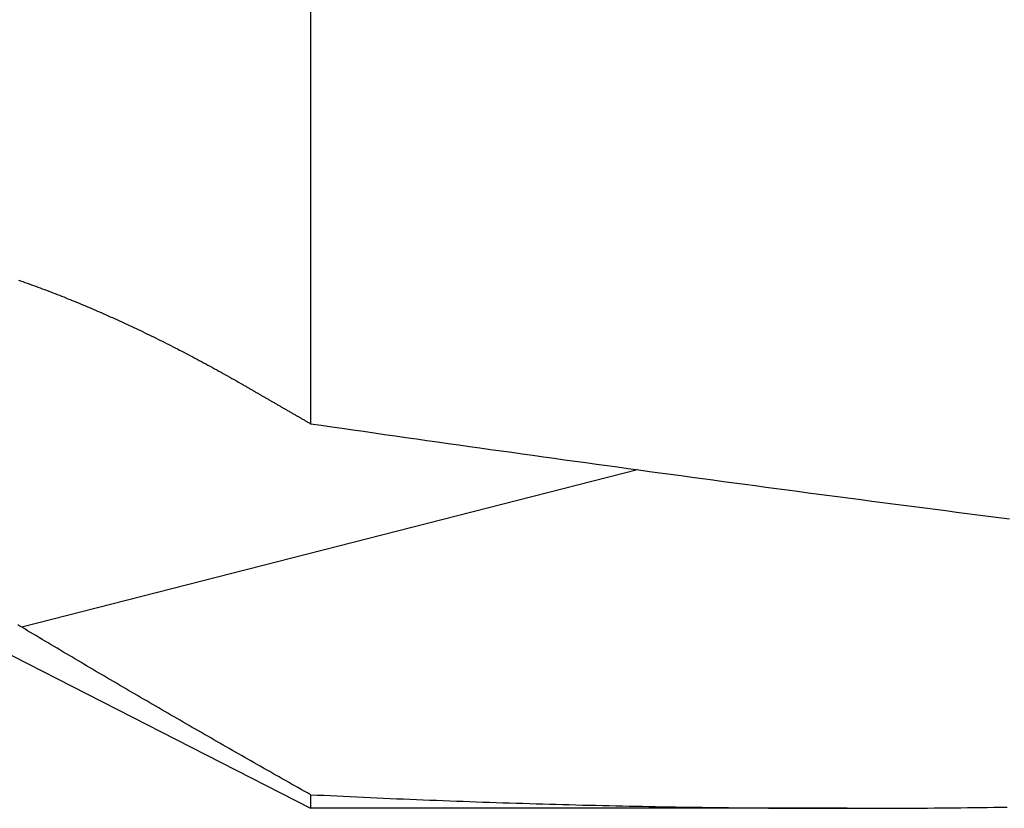
# Model space of a CAD drawing. Extents: x 4.8 to 6.75, y 4.25 to 7.11.
# Drawn here: x 5.45 to 6.1, y 4.25 to 4.77 of the extents above; entities that cross this region are included whole.
import ezdxf

# ---------------------------------------------------------------- set-up
doc = ezdxf.new("R2010")
doc.units = 0
doc.header["$LTSCALE"] = 0.5
doc.layers.add('VISIBLE__ANSI_', color=7, linetype='CONTINUOUS')
doc.layers.add('VISIBLE_NARROW__ANSI_', color=7, linetype='CONTINUOUS')

msp = doc.modelspace()

# ---------------------------------------------------------------- linework, layer by layer
at = {"layer": 'VISIBLE__ANSI_'}
for p, q in [((5.64385, 5.39124), (5.64385, 4.5013)), ((5.15718, 4.49701), (5.64385, 4.24812)), ((5.64385, 4.2571), (5.64385, 4.24812)), ((5.9968, 4.24812), (5.64385, 4.24812))]:
    msp.add_line(p, q, dxfattribs=at)
for points in [[(5.45167, 4.59584, 0), (5.4531, 4.59534, 0), (5.45454, 4.59483, 0), (5.45597, 4.59433, 0), (5.4574, 4.59381, 0), (5.45883, 4.5933, 0), (5.46026, 4.59278, 0), (5.46168, 4.59226, 0), (5.46311, 4.59174, 0), (5.46453, 4.59122, 0), (5.46596, 4.59069, 0), (5.46738, 4.59016, 0), (5.4688, 4.58962, 0), (5.47022, 4.58909, 0), (5.47163, 4.58855, 0), (5.47305, 4.58801, 0), (5.47446, 4.58746, 0), (5.47587, 4.58691, 0), (5.47728, 4.58637, 0), (5.47869, 4.58581, 0), (5.48009, 4.58526, 0), (5.48149, 4.5847, 0), (5.48289, 4.58414, 0), (5.48429, 4.58358, 0), (5.48568, 4.58302, 0), (5.48708, 4.58245, 0), (5.48847, 4.58189, 0), (5.48985, 4.58132, 0), (5.49124, 4.58074, 0), (5.49262, 4.58017, 0), (5.49401, 4.57959, 0), (5.49539, 4.57901, 0), (5.49678, 4.57842, 0), (5.49817, 4.57783, 0), (5.49956, 4.57724, 0), (5.50096, 4.57664, 0), (5.50235, 4.57604, 0), (5.50375, 4.57544, 0), (5.50515, 4.57483, 0), (5.50655, 4.57421, 0), (5.50795, 4.5736, 0), (5.50935, 4.57298, 0), (5.51076, 4.57235, 0), (5.51216, 4.57172, 0), (5.51357, 4.57109, 0), (5.51498, 4.57046, 0), (5.51639, 4.56982, 0), (5.5178, 4.56918, 0), (5.51921, 4.56853, 0), (5.52063, 4.56788, 0), (5.52204, 4.56723, 0), (5.52346, 4.56657, 0), (5.52488, 4.56591, 0), (5.5263, 4.56525, 0), (5.52772, 4.56458, 0), (5.52914, 4.56391, 0), (5.53056, 4.56323, 0), (5.53198, 4.56255, 0), (5.53341, 4.56187, 0), (5.53483, 4.56119, 0), (5.53626, 4.5605, 0), (5.53769, 4.55981, 0), (5.53911, 4.55911, 0), (5.54054, 4.55841, 0), (5.54197, 4.55771, 0), (5.5434, 4.557, 0), (5.54483, 4.5563, 0), (5.54626, 4.55558, 0), (5.54769, 4.55487, 0), (5.54913, 4.55415, 0), (5.55056, 4.55343, 0), (5.55199, 4.5527, 0), (5.55343, 4.55197, 0), (5.55486, 4.55124, 0), (5.5563, 4.5505, 0), (5.55773, 4.54976, 0), (5.55917, 4.54902, 0), (5.5606, 4.54828, 0), (5.56204, 4.54753, 0), (5.56347, 4.54678, 0), (5.56491, 4.54602, 0), (5.56635, 4.54526, 0), (5.56778, 4.5445, 0), (5.56922, 4.54374, 0), (5.57066, 4.54297, 0), (5.5721, 4.5422, 0), (5.57353, 4.54143, 0), (5.57497, 4.54065, 0), (5.57641, 4.53987, 0), (5.57784, 4.53909, 0), (5.57928, 4.5383, 0), (5.58072, 4.53751, 0), (5.58215, 4.53672, 0), (5.58359, 4.53593, 0), (5.58503, 4.53513, 0), (5.58646, 4.53433, 0), (5.5879, 4.53353, 0), (5.58933, 4.53272, 0), (5.59077, 4.53191, 0), (5.5922, 4.5311, 0), (5.59364, 4.53028, 0), (5.59507, 4.52946, 0), (5.5965, 4.52864, 0), (5.59793, 4.52782, 0), (5.59937, 4.52699, 0)], [(5.59937, 4.52699, 0), (5.59983, 4.52672, 0), (5.60029, 4.52646, 0), (5.60076, 4.52619, 0), (5.60122, 4.52592, 0), (5.60169, 4.52565, 0), (5.60215, 4.52538, 0), (5.60262, 4.52511, 0), (5.60308, 4.52484, 0), (5.60355, 4.52457, 0), (5.60401, 4.5243, 0), (5.60448, 4.52403, 0), (5.60494, 4.52377, 0), (5.60541, 4.5235, 0), (5.60588, 4.52323, 0), (5.60634, 4.52296, 0), (5.60681, 4.52269, 0), (5.60727, 4.52242, 0), (5.60774, 4.52215, 0), (5.6082, 4.52188, 0), (5.60867, 4.52161, 0), (5.60914, 4.52134, 0), (5.6096, 4.52107, 0), (5.61007, 4.5208, 0), (5.61054, 4.52053, 0), (5.611, 4.52026, 0), (5.61147, 4.51999, 0), (5.61193, 4.51972, 0), (5.6124, 4.51946, 0), (5.61287, 4.51919, 0), (5.61334, 4.51892, 0), (5.6138, 4.51865, 0), (5.61427, 4.51838, 0), (5.61474, 4.51811, 0), (5.6152, 4.51784, 0), (5.61567, 4.51757, 0), (5.61614, 4.5173, 0), (5.61661, 4.51703, 0), (5.61707, 4.51676, 0), (5.61754, 4.51649, 0), (5.61801, 4.51622, 0), (5.61848, 4.51595, 0), (5.61894, 4.51568, 0), (5.61941, 4.51541, 0), (5.61988, 4.51514, 0), (5.62035, 4.51486, 0), (5.62082, 4.51459, 0), (5.62128, 4.51432, 0), (5.62175, 4.51405, 0), (5.62222, 4.51378, 0), (5.62269, 4.51351, 0), (5.62316, 4.51324, 0), (5.62363, 4.51297, 0), (5.62409, 4.5127, 0), (5.62456, 4.51243, 0), (5.62503, 4.51216, 0), (5.6255, 4.51189, 0), (5.62597, 4.51162, 0), (5.62644, 4.51135, 0), (5.62691, 4.51108, 0), (5.62738, 4.51081, 0), (5.62785, 4.51054, 0), (5.62832, 4.51026, 0), (5.62879, 4.50999, 0), (5.62926, 4.50972, 0), (5.62972, 4.50945, 0), (5.63019, 4.50918, 0), (5.63066, 4.50891, 0), (5.63113, 4.50864, 0), (5.6316, 4.50837, 0), (5.63207, 4.5081, 0), (5.63254, 4.50782, 0), (5.63301, 4.50755, 0), (5.63348, 4.50728, 0), (5.63396, 4.50701, 0), (5.63443, 4.50674, 0), (5.6349, 4.50647, 0), (5.63537, 4.5062, 0), (5.63584, 4.50592, 0), (5.63631, 4.50565, 0), (5.63678, 4.50538, 0), (5.63725, 4.50511, 0), (5.63772, 4.50484, 0), (5.63819, 4.50457, 0), (5.63866, 4.50429, 0), (5.63913, 4.50402, 0), (5.63961, 4.50375, 0), (5.64008, 4.50348, 0), (5.64055, 4.50321, 0), (5.64102, 4.50294, 0), (5.64149, 4.50266, 0), (5.64196, 4.50239, 0), (5.64244, 4.50212, 0), (5.64291, 4.50185, 0), (5.64338, 4.50157, 0), (5.64385, 4.5013, 0)], [(5.64385, 4.5013, 0), (5.65081, 4.50029, 0), (5.65778, 4.49929, 0), (5.66474, 4.49828, 0), (5.6717, 4.49728, 0), (5.67867, 4.49628, 0), (5.68563, 4.49528, 0), (5.6926, 4.49428, 0), (5.69956, 4.49328, 0), (5.70652, 4.49229, 0), (5.71349, 4.4913, 0), (5.72045, 4.49031, 0), (5.72742, 4.48932, 0), (5.73439, 4.48833, 0), (5.74135, 4.48735, 0), (5.74832, 4.48636, 0), (5.75528, 4.48538, 0), (5.76225, 4.4844, 0), (5.76922, 4.48342, 0), (5.77618, 4.48245, 0), (5.78315, 4.48147, 0), (5.79011, 4.4805, 0), (5.79708, 4.47953, 0), (5.80405, 4.47856, 0), (5.81101, 4.4776, 0), (5.81798, 4.47663, 0), (5.82495, 4.47567, 0), (5.83192, 4.47471, 0), (5.83888, 4.47375, 0), (5.84585, 4.47279, 0), (5.85282, 4.47184, 0), (5.85978, 4.47088, 0), (5.86675, 4.46993, 0), (5.87372, 4.46898, 0), (5.88068, 4.46803, 0), (5.88765, 4.46709, 0), (5.89462, 4.46614, 0), (5.90158, 4.4652, 0), (5.90855, 4.46426, 0), (5.91552, 4.46332, 0), (5.92248, 4.46239, 0), (5.92945, 4.46145, 0), (5.93642, 4.46052, 0), (5.94338, 4.45959, 0), (5.95035, 4.45866, 0), (5.95731, 4.45773, 0), (5.96428, 4.4568, 0), (5.97124, 4.45588, 0), (5.97821, 4.45496, 0), (5.98517, 4.45404, 0), (5.99214, 4.45312, 0), (5.9991, 4.45221, 0), (6.00607, 4.45129, 0), (6.01303, 4.45038, 0), (6.02, 4.44947, 0), (6.02696, 4.44856, 0), (6.03392, 4.44765, 0), (6.04089, 4.44675, 0), (6.04785, 4.44585, 0), (6.05481, 4.44495, 0), (6.06177, 4.44405, 0), (6.06873, 4.44315, 0), (6.0757, 4.44226, 0), (6.08266, 4.44136, 0), (6.08962, 4.44047, 0), (6.09658, 4.43958, 0), (6.10354, 4.43869, 0)], [(5.45393, 4.36733, 0), (5.4526, 4.36812, 0), (5.45128, 4.36892, 0)], [(5.64385, 4.2571, 0), (5.64178, 4.25827, 0), (5.6397, 4.25944, 0), (5.63763, 4.26061, 0), (5.63556, 4.26178, 0), (5.63349, 4.26295, 0), (5.63142, 4.26412, 0), (5.62935, 4.26529, 0), (5.62729, 4.26645, 0), (5.62523, 4.26762, 0), (5.62316, 4.26879, 0), (5.62111, 4.26996, 0), (5.61905, 4.27112, 0), (5.61699, 4.27229, 0), (5.61494, 4.27346, 0), (5.61288, 4.27462, 0), (5.61083, 4.27579, 0), (5.60878, 4.27696, 0), (5.60673, 4.27812, 0), (5.60469, 4.27929, 0), (5.60264, 4.28045, 0), (5.6006, 4.28162, 0), (5.59856, 4.28279, 0), (5.59652, 4.28395, 0), (5.59448, 4.28512, 0), (5.59244, 4.28628, 0), (5.59041, 4.28744, 0), (5.58837, 4.28861, 0), (5.58634, 4.28977, 0), (5.58431, 4.29094, 0), (5.58228, 4.2921, 0), (5.58026, 4.29326, 0), (5.57823, 4.29443, 0), (5.57621, 4.29559, 0), (5.57419, 4.29675, 0), (5.57217, 4.29792, 0), (5.57015, 4.29908, 0), (5.56813, 4.30024, 0), (5.56611, 4.3014, 0), (5.5641, 4.30256, 0), (5.56209, 4.30373, 0), (5.56008, 4.30489, 0), (5.55807, 4.30605, 0), (5.55606, 4.30721, 0), (5.55406, 4.30837, 0), (5.55205, 4.30953, 0), (5.55005, 4.31069, 0), (5.54805, 4.31185, 0), (5.54605, 4.31301, 0), (5.54405, 4.31417, 0), (5.54206, 4.31533, 0), (5.54006, 4.31649, 0), (5.53807, 4.31765, 0), (5.53608, 4.31881, 0), (5.53409, 4.31997, 0), (5.5321, 4.32113, 0), (5.53012, 4.32229, 0), (5.52813, 4.32345, 0), (5.52615, 4.3246, 0), (5.52417, 4.32576, 0), (5.52219, 4.32692, 0), (5.52021, 4.32808, 0), (5.51824, 4.32923, 0), (5.51626, 4.33039, 0), (5.51429, 4.33155, 0), (5.51232, 4.33271, 0), (5.51035, 4.33386, 0), (5.50838, 4.33502, 0), (5.50641, 4.33618, 0), (5.50445, 4.33733, 0), (5.50248, 4.33849, 0), (5.50052, 4.33964, 0), (5.49856, 4.3408, 0), (5.49661, 4.34195, 0), (5.49465, 4.34311, 0), (5.49269, 4.34426, 0), (5.49074, 4.34542, 0), (5.48879, 4.34657, 0), (5.48684, 4.34773, 0), (5.48489, 4.34888, 0), (5.48294, 4.35004, 0), (5.481, 4.35119, 0), (5.47905, 4.35234, 0), (5.47711, 4.3535, 0), (5.47517, 4.35465, 0), (5.47323, 4.3558, 0), (5.47129, 4.35696, 0), (5.46936, 4.35811, 0), (5.46742, 4.35926, 0), (5.46549, 4.36042, 0), (5.46356, 4.36157, 0), (5.46163, 4.36272, 0), (5.45971, 4.36387, 0), (5.45778, 4.36502, 0), (5.45586, 4.36617, 0), (5.45393, 4.36733, 0)], [(5.64385, 4.2571, 0), (5.64821, 4.25688, 0), (5.65257, 4.25667, 0), (5.65693, 4.25645, 0), (5.66129, 4.25624, 0), (5.66565, 4.25603, 0), (5.67001, 4.25582, 0), (5.67437, 4.25562, 0), (5.67873, 4.25541, 0), (5.68309, 4.25522, 0), (5.68745, 4.25502, 0), (5.69181, 4.25483, 0), (5.69617, 4.25464, 0), (5.70054, 4.25445, 0), (5.7049, 4.25426, 0), (5.70926, 4.25408, 0), (5.71362, 4.2539, 0), (5.71799, 4.25372, 0), (5.72235, 4.25355, 0), (5.72672, 4.25338, 0), (5.73108, 4.25321, 0), (5.73544, 4.25304, 0), (5.73981, 4.25288, 0), (5.74417, 4.25272, 0), (5.74854, 4.25256, 0), (5.7529, 4.25241, 0), (5.75727, 4.25226, 0), (5.76164, 4.25211, 0), (5.766, 4.25196, 0), (5.77037, 4.25182, 0), (5.77473, 4.25167, 0), (5.7791, 4.25154, 0), (5.78347, 4.2514, 0), (5.78783, 4.25127, 0), (5.7922, 4.25114, 0), (5.79657, 4.25101, 0), (5.80094, 4.25088, 0), (5.8053, 4.25076, 0), (5.80967, 4.25064, 0), (5.81404, 4.25053, 0), (5.81841, 4.25041, 0), (5.82277, 4.2503, 0), (5.82714, 4.25019, 0), (5.83151, 4.25009, 0), (5.83588, 4.24999, 0), (5.84025, 4.24989, 0), (5.84461, 4.24979, 0), (5.84898, 4.24969, 0), (5.85335, 4.2496, 0), (5.85772, 4.24951, 0), (5.86208, 4.24943, 0), (5.86645, 4.24934, 0), (5.87082, 4.24926, 0), (5.87519, 4.24918, 0), (5.87956, 4.24911, 0), (5.88392, 4.24904, 0), (5.88829, 4.24897, 0), (5.89266, 4.2489, 0), (5.89703, 4.24883, 0), (5.9014, 4.24877, 0), (5.90576, 4.24871, 0), (5.91013, 4.24866, 0), (5.9145, 4.24861, 0), (5.91887, 4.24855, 0), (5.92323, 4.24851, 0), (5.9276, 4.24846, 0), (5.93197, 4.24842, 0), (5.93633, 4.24838, 0), (5.9407, 4.24834, 0), (5.94507, 4.24831, 0), (5.94943, 4.24828, 0), (5.9538, 4.24825, 0), (5.95817, 4.24822, 0), (5.96253, 4.2482, 0), (5.9669, 4.24818, 0), (5.97126, 4.24816, 0), (5.97563, 4.24815, 0), (5.97999, 4.24814, 0), (5.98436, 4.24813, 0), (5.98872, 4.24812, 0), (5.99309, 4.24812, 0), (5.99745, 4.24812, 0), (6.00181, 4.24812, 0), (6.00618, 4.24812, 0), (6.01054, 4.24813, 0), (6.0149, 4.24814, 0), (6.01926, 4.24815, 0), (6.02363, 4.24817, 0), (6.02799, 4.24819, 0), (6.03235, 4.24821, 0), (6.03671, 4.24823, 0), (6.04107, 4.24826, 0), (6.04543, 4.24829, 0), (6.04979, 4.24832, 0), (6.05415, 4.24835, 0), (6.05851, 4.24839, 0), (6.06287, 4.24843, 0), (6.06723, 4.24848, 0), (6.07159, 4.24852, 0), (6.07595, 4.24857, 0), (6.0803, 4.24862, 0), (6.08466, 4.24867, 0), (6.08902, 4.24873, 0), (6.09337, 4.24879, 0), (6.09773, 4.24885, 0), (6.10208, 4.24892, 0)]]:
    msp.add_polyline3d(points, dxfattribs=at)
at = {"layer": 'VISIBLE_NARROW__ANSI_'}
msp.add_line((5.85902, 4.47099), (5.45393, 4.36733), dxfattribs=at)

doc.saveas('drawing.dxf')
